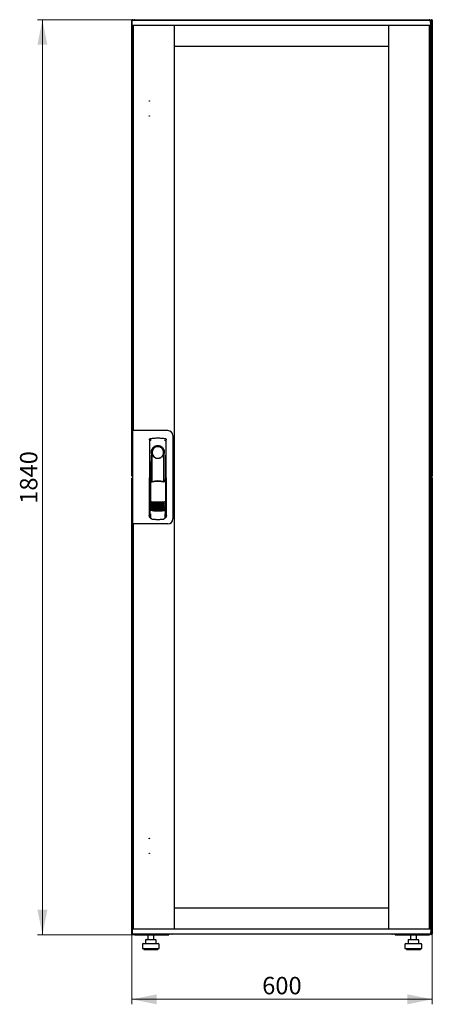
# Model space of a CAD drawing. Units: millimetres. Extents: x 55 to 398, y 111 to 429.
# Drawn here: x 55 to 138, y 231 to 429 of the extents above; entities that cross this region are included whole.
import ezdxf

# ---------------------------------------------------------------- set-up
doc = ezdxf.new("R2010")
doc.units = ezdxf.units.MM
doc.styles.add('SLDTEXTSTYLE0', font='TXT', dxfattribs={"width": 0.605})
doc.dimstyles.new('SLDDIMSTYLE0', dxfattribs={"dimtxt": 3.5, "dimasz": 5, "dimexe": 0, "dimexo": 0.0625, "dimgap": 0.875, "dimtad": 2, "dimdec": 0, "dimlfac": 10, "dimrnd": 1e-09, "dimzin": 12, "dimdsep": 46, "dimtxsty": 'SLDTEXTSTYLE0', "dimsah": 1, "dimcen": 0.09, "dimadec": 0, "dimazin": 3, "dimtfac": 1, "dimtdec": 0, "dimtofl": 0, "dimtmove": 0, "dimatfit": 3, "dimfxl": 0, "dimfrac": 2, "dimtolj": 1, "dimtzin": 12, "dimarcsym": 0})

# ---------------------------------------------------------------- blocks, each defined once
blk = doc.blocks.new('_D')
at = {"color": 7, "linetype": 'Continuous', "lineweight": 18}
for p, q in [((77.89, 429.03), (58.27, 429.03)), ((59.27, 429.03), (59.27, 245.01)), ((77.89, 245.01), (58.27, 245.01))]:
    blk.add_line(p, q, dxfattribs=at)
for points in [[(59.27, 429.03), (58.27, 424.03), (60.27, 424.03)], [(59.27, 245.01), (60.27, 250.01), (58.27, 250.01)]]:
    blk.add_solid(points, dxfattribs=at)
at = {"color": 7, "linetype": 'Continuous', "lineweight": 18, "insert": (54.76, 331.67), "char_height": 3.5, "attachment_point": 1, "rotation": 90, "style": 'SLDTEXTSTYLE0'}
blk.add_mtext('1840', dxfattribs=at)
blk = doc.blocks.new('_D_1')
at = {"color": 7, "linetype": 'Continuous', "lineweight": 18}
for p, q in [((77.27, 245.15), (77.27, 231.01)), ((137.69, 245.15), (137.69, 231.01)), ((137.69, 232.01), (77.27, 232.01))]:
    blk.add_line(p, q, dxfattribs=at)
for points in [[(77.27, 232.01), (82.27, 231.01), (82.27, 233.01)], [(137.69, 232.01), (132.69, 233.01), (132.69, 231.01)]]:
    blk.add_solid(points, dxfattribs=at)
at = {"color": 7, "linetype": 'Continuous', "lineweight": 18, "insert": (103.47, 236.52), "char_height": 3.5, "attachment_point": 1, "style": 'SLDTEXTSTYLE0'}
blk.add_mtext('600', dxfattribs=at)

msp = doc.modelspace()

# ---------------------------------------------------------------- linework, layer by layer
at = {"color": 7, "linetype": 'Continuous', "lineweight": 25}
for p, q in [((77.27, 337.28), (77.27, 428.93)), ((77.37, 428.93), (77.27, 428.93)), ((77.33, 427.92), (77.35, 428.87)), ((78.45, 428.87), (77.35, 428.87)), ((77.37, 428.93), (77.38, 428.86)), ((77.38, 428.93), (77.37, 428.93)), ((77.38, 428.93), (77.38, 428.87)), ((78.45, 427.87), (77.38, 427.87)), ((77.4, 428.93), (77.48, 428.93)), ((77.48, 428.93), (77.48, 428.87)), ((77.48, 426.03), (77.48, 427.87)), ((77.51, 346.44), (77.51, 427.83)), ((77.61, 427.83), (77.51, 427.83)), ((77.58, 427.83), (77.58, 427.87)), ((77.61, 346.39), (77.61, 427.87)), ((77.89, 429.03), (137.07, 429.03)), ((136.25, 428.87), (78.45, 428.87)), ((136.25, 427.87), (78.45, 427.87)), ((85.81, 246.17), (85.81, 427.87)), ((85.81, 423.63), (85.81, 427.87)), ((128.89, 427.87), (128.89, 246.17)), ((128.89, 427.87), (128.89, 423.63)), ((137.35, 428.87), (136.25, 428.87)), ((137.32, 427.87), (136.25, 427.87)), ((137.09, 427.87), (137.09, 246.17)), ((137.09, 427.83), (137.19, 427.83)), ((137.19, 427.83), (137.19, 246.21)), ((137.23, 427.87), (137.23, 426.34)), ((137.24, 427.83), (137.23, 427.83)), ((137.24, 427.87), (137.24, 426.34)), ((137.48, 428.87), (137.35, 428.87)), ((137.37, 427.92), (137.35, 428.87)), ((137.38, 428.72), (137.35, 428.72)), ((137.38, 428.72), (137.38, 426.34)), ((137.48, 427.87), (137.38, 427.87)), ((137.46, 427.83), (137.38, 427.83)), ((137.46, 426.03), (137.46, 427.83)), ((137.57, 428.93), (137.48, 428.93)), ((137.48, 428.79), (137.48, 428.93)), ((137.48, 428.79), (137.48, 426.03)), ((137.59, 428.93), (137.58, 428.93)), ((137.58, 428.86), (137.58, 428.93)), ((137.59, 428.86), (137.59, 428.93)), ((137.59, 428.93), (137.69, 428.93)), ((137.69, 428.93), (137.69, 337.28)), ((77.48, 426.03), (77.51, 426.03)), ((77.48, 425.89), (77.48, 426.03)), ((77.51, 425.87), (77.48, 425.89)), ((77.51, 425.89), (77.48, 425.89)), ((77.48, 346.39), (77.48, 425.89)), ((137.48, 425.89), (137.17, 425.72)), ((137.23, 426.34), (137.19, 426.25)), ((137.19, 426.03), (137.34, 426.03)), ((137.19, 425.74), (137.34, 426.03)), ((137.34, 425.89), (137.19, 425.73)), ((137.19, 425.73), (137.34, 425.89)), ((137.24, 426.34), (137.38, 426.34)), ((137.34, 425.89), (137.34, 426.03)), ((137.48, 426.03), (137.34, 426.03)), ((137.34, 425.89), (137.48, 425.89)), ((137.48, 426.03), (137.48, 425.89)), ((137.48, 425.89), (137.48, 248.15)), ((128.89, 423.63), (85.81, 423.63)), ((77.41, 346.39), (77.41, 327.64)), ((78.31, 346.39), (77.41, 346.39)), ((77.61, 346.44), (77.51, 346.44)), ((77.51, 346.44), (77.51, 346.39)), ((84.53, 346.39), (78.31, 346.39)), ((81.04, 344.81), (81.01, 344.8)), ((83.93, 344.81), (83.93, 344.81)), ((83.93, 344.81), (83.93, 344.81)), ((85.53, 345.39), (85.53, 328.64)), ((80.78, 344.51), (80.77, 329.36)), ((84.2, 329.36), (84.19, 344.51)), ((80.9, 341.42), (80.88, 329.63)), ((81.18, 341.97), (81.18, 336.36)), ((83.63, 341.59), (83.64, 341.62)), ((83.77, 342.17), (83.77, 341.79)), ((83.78, 336.28), (83.78, 341.77)), ((84.09, 329.63), (84.07, 341.42)), ((81.21, 340.19), (81.23, 340.19)), ((81.21, 336.32), (81.21, 340.19)), ((81.23, 336.25), (81.23, 340.19)), ((83.74, 340.19), (83.76, 340.19)), ((83.74, 336.17), (83.74, 340.19)), ((83.76, 336.24), (83.76, 340.19)), ((77.37, 337.28), (77.27, 337.28)), ((77.27, 245.15), (77.27, 336.8)), ((77.37, 336.8), (77.27, 336.8)), ((77.38, 337.35), (77.37, 337.28)), ((77.37, 337.28), (77.38, 337.28)), ((77.37, 336.8), (77.38, 336.73)), ((77.38, 336.8), (77.37, 336.8)), ((77.38, 337.36), (77.38, 337.28)), ((77.38, 336.8), (77.38, 336.73)), ((77.4, 337.28), (77.41, 337.28)), ((77.4, 336.8), (77.41, 336.8)), ((137.57, 337.28), (137.48, 337.28)), ((137.57, 336.8), (137.48, 336.8)), ((137.58, 337.28), (137.58, 337.36)), ((137.58, 337.28), (137.59, 337.28)), ((137.58, 337.18), (137.58, 336.91)), ((137.59, 336.8), (137.58, 336.8)), ((137.58, 336.73), (137.58, 336.8)), ((137.59, 337.28), (137.59, 337.35)), ((137.59, 337.28), (137.69, 337.28)), ((137.59, 336.73), (137.59, 336.8)), ((137.59, 336.8), (137.69, 336.8)), ((137.69, 336.8), (137.69, 245.15)), ((80.76, 334.77), (80.76, 329.07)), ((80.98, 336.36), (81.14, 336.03)), ((80.98, 336.36), (80.98, 330.68)), ((81.15, 336.44), (81, 336.39)), ((81.15, 336.44), (81.29, 336.12)), ((83.71, 336.12), (83.86, 336.44)), ((84.01, 336.4), (83.86, 336.44)), ((83.87, 336.04), (84.03, 336.37)), ((84.03, 336.37), (84.04, 330.69)), ((84.21, 329.07), (84.21, 334.77)), ((80.91, 330.7), (80.91, 330.7)), ((80.91, 330.7), (81.09, 330.38)), ((80.91, 330.7), (80.91, 329.67)), ((80.91, 329.67), (80.91, 329.67)), ((80.91, 328.92), (81.03, 328.92)), ((80.98, 330.68), (81.15, 330.36)), ((81.03, 329.24), (81.03, 328.9)), ((83.88, 330.38), (84.06, 330.7)), ((83.94, 328.9), (83.94, 329.24)), ((83.94, 328.92), (84.06, 328.92)), ((84.06, 329.67), (84.06, 330.71)), ((84.06, 330.7), (84.06, 330.7)), ((84.06, 330.7), (84.06, 330.7)), ((84.06, 329.67), (84.06, 329.67)), ((78.31, 327.64), (77.41, 327.64)), ((77.48, 248.15), (77.48, 327.64)), ((77.51, 327.64), (77.51, 327.59)), ((77.51, 246.21), (77.51, 327.59)), ((77.61, 327.59), (77.51, 327.59)), ((77.61, 246.17), (77.61, 327.64)), ((84.53, 327.64), (78.31, 327.64)), ((81.3, 328.6), (81.36, 328.6)), ((83.61, 328.6), (83.67, 328.6)), ((85.81, 246.17), (85.81, 250.41)), ((85.81, 250.41), (128.89, 250.41)), ((128.89, 250.41), (128.89, 246.17)), ((77.48, 248.15), (77.51, 248.16)), ((77.48, 248.15), (77.51, 248.15)), ((77.48, 248.01), (77.48, 248.15)), ((77.48, 246.17), (77.48, 248.01)), ((77.48, 248.01), (77.51, 248.01)), ((137.17, 248.32), (137.48, 248.15)), ((137.34, 248.15), (137.19, 248.3)), ((137.19, 248.3), (137.34, 248.15)), ((137.34, 248.01), (137.19, 248.29)), ((137.34, 248.01), (137.19, 248.01)), ((137.23, 247.7), (137.23, 246.17)), ((137.38, 247.7), (137.24, 247.7)), ((137.24, 247.7), (137.24, 246.17)), ((137.34, 248.15), (137.34, 248.01)), ((137.48, 248.15), (137.34, 248.15)), ((137.48, 248.01), (137.34, 248.01)), ((137.38, 247.7), (137.38, 245.32)), ((137.46, 246.21), (137.46, 248.01)), ((137.48, 248.15), (137.48, 248.01)), ((137.48, 248.01), (137.48, 245.29)), ((77.33, 246.12), (77.35, 245.17)), ((77.38, 246.17), (78.45, 246.17)), ((77.61, 246.21), (77.51, 246.21)), ((77.58, 246.17), (77.58, 246.21)), ((78.45, 246.17), (136.25, 246.17)), ((136.25, 246.17), (137.32, 246.17)), ((137.09, 246.21), (137.19, 246.21)), ((137.24, 247.37), (137.23, 247.38)), ((137.37, 246.12), (137.35, 245.17)), ((137.46, 246.21), (137.38, 246.21)), ((137.38, 246.17), (137.48, 246.17)), ((77.37, 245.15), (77.27, 245.15)), ((77.35, 245.17), (78.45, 245.17)), ((77.38, 245.17), (77.38, 245.15)), ((77.4, 245.15), (77.48, 245.15)), ((77.48, 245.17), (77.48, 245.15)), ((77.89, 245.01), (77.89, 245.05)), ((77.89, 245.01), (77.97, 245.01)), ((77.97, 245.01), (84.73, 245.01)), ((78.45, 245.17), (136.25, 245.17)), ((80.01, 243.91), (80.01, 243.21)), ((80.11, 244.01), (80.77, 244.01)), ((80.47, 245.01), (80.47, 244.01)), ((80.77, 244.01), (81.73, 244.01)), ((81.67, 244.01), (81.67, 245.01)), ((81.73, 244.01), (82.04, 244.01)), ((82.14, 243.21), (82.14, 243.91)), ((84.73, 245.17), (84.73, 245.01)), ((85.38, 245.17), (85.38, 245.12)), ((129.58, 245.12), (85.38, 245.12)), ((129.58, 245.12), (129.58, 245.17)), ((130.23, 245.01), (130.23, 245.17)), ((130.23, 245.01), (137, 245.01)), ((132.83, 243.91), (132.83, 243.21)), ((132.93, 244.01), (133.59, 244.01)), ((133.29, 245.01), (133.29, 244.01)), ((133.59, 244.01), (134.55, 244.01)), ((134.49, 244.01), (134.49, 245.01)), ((134.55, 244.01), (134.86, 244.01)), ((134.96, 243.21), (134.96, 243.91)), ((136.25, 245.17), (137.35, 245.17)), ((137, 245.01), (137.07, 245.01)), ((137.07, 245.01), (137.07, 245.05)), ((137.35, 245.32), (137.38, 245.32)), ((137.36, 245.17), (137.48, 245.17)), ((137.48, 245.15), (137.48, 245.29)), ((137.57, 245.15), (137.48, 245.15)), ((137.58, 245.15), (137.58, 245.23)), ((137.58, 245.15), (137.59, 245.15)), ((137.59, 245.15), (137.59, 245.22)), ((137.59, 245.15), (137.69, 245.15)), ((79.37, 243.01), (79.37, 242.21)), ((79.37, 242.21), (81.07, 242.21)), ((79.57, 243.21), (81.07, 243.21)), ((79.67, 242.21), (79.67, 242.01)), ((79.67, 242.01), (81.07, 242.01)), ((81.07, 243.21), (82.57, 243.21)), ((81.07, 242.21), (82.77, 242.21)), ((81.07, 242.01), (82.47, 242.01)), ((82.47, 242.01), (82.47, 242.21)), ((82.77, 242.21), (82.77, 243.01)), ((132.19, 243.01), (132.19, 242.21)), ((132.19, 242.21), (133.89, 242.21)), ((132.39, 243.21), (133.89, 243.21)), ((132.49, 242.21), (132.49, 242.01)), ((132.49, 242.01), (133.89, 242.01)), ((133.89, 243.21), (135.39, 243.21)), ((133.89, 242.21), (135.59, 242.21)), ((133.89, 242.01), (135.29, 242.01)), ((135.29, 242.01), (135.29, 242.21)), ((135.59, 242.21), (135.59, 243.01))]:
    msp.add_line(p, q, dxfattribs=at)
at = {"color": 7, "linetype": 'Continuous', "lineweight": 25, "flags": 128}
for points in [[(81.04, 344.81), (81.04, 344.81), (81.04, 344.81)], [(81.24, 341.87), (81.24, 341.82), (81.23, 341.78), (81.22, 341.77), (81.21, 341.77), (81.2, 341.8), (81.19, 341.84), (81.19, 341.9), (81.18, 341.97)], [(81.24, 341.87), (81.26, 340.7), (81.27, 339.53), (81.29, 338.36), (81.3, 337.19), (81.3, 336.14)], [(83.67, 336.13), (83.67, 337.19), (83.68, 338.36), (83.69, 339.53), (83.71, 340.7), (83.73, 341.87)], [(83.77, 341.79), (83.76, 341.78), (83.76, 341.77), (83.75, 341.77), (83.74, 341.77), (83.74, 341.79), (83.73, 341.81), (83.73, 341.84), (83.73, 341.87)], [(80.99, 330.69), (80.98, 330.69), (80.96, 330.7)]]:
    msp.add_lwpolyline(points, dxfattribs=at)
at = {"color": 7, "linetype": 'Continuous', "lineweight": 25}
for centre in [(80.76, 412.67), (80.76, 409.67), (80.76, 264.37), (80.76, 261.37)]:
    msp.add_circle(centre, 0.05, dxfattribs=at)
for centre, radius, start, end in [((77.38, 427.92), 0.05, 179, 270), ((137.32, 427.92), 0.05, 270, 1), ((84.53, 345.39), 1, 0, 90), ((82.48, 341.97), 1.3, 90, 180), ((82.48, 342), 1.16, 91.7403, 270.0628), ((82.48, 342), 1.16, 90, 91.7981), ((82.48, 341.97), 1.3, 8.8499, 90), ((80.91, 334.77), 0.15, 156.5593, 180), ((84.06, 334.77), 0.15, 0, 22.765), ((82.5, 337.95), 6, 257.2434, 270.0932), ((82.5, 337.72), 6, 257.2434, 270.0932), ((82.5, 337.49), 6, 257.2434, 270.0932), ((82.5, 337.26), 6, 257.2434, 270.0932), ((82.5, 337.03), 6, 257.2434, 270.0932), ((82.5, 336.8), 6, 257.2434, 270.0932), ((82.5, 336.57), 6, 257.2434, 270.0932), ((82.5, 337.95), 6, 270.0932, 282.943), ((82.5, 337.72), 6, 270.0932, 282.943), ((82.5, 337.49), 6, 270.0932, 282.943), ((82.5, 337.26), 6, 270.0932, 282.943), ((82.5, 337.03), 6, 270.0932, 282.943), ((82.5, 336.8), 6, 270.0932, 282.943), ((82.5, 336.57), 6, 270.0932, 282.943), ((80.91, 329.07), 0.15, 180, 270), ((82.5, 336.34), 6, 257.2434, 270.0932), ((82.5, 336.34), 6, 270.0932, 282.943), ((84.06, 329.07), 0.15, 270, 0), ((84.53, 328.64), 1, 270, 0), ((77.38, 246.12), 0.05, 90, 181), ((137.32, 246.12), 0.05, 359, 90), ((80.11, 243.91), 0.1, 90, 180), ((82.04, 243.91), 0.1, 0, 90), ((85.38, 245.52), 0.4, 241.045, 270), ((129.58, 245.52), 0.4, 270, 298.955), ((132.93, 243.91), 0.1, 90, 180), ((134.86, 243.91), 0.1, 0, 90), ((79.57, 243.01), 0.2, 90, 180), ((82.57, 243.01), 0.2, 0, 90), ((132.39, 243.01), 0.2, 90, 180), ((135.39, 243.01), 0.2, 0, 90)]:
    msp.add_arc(centre, radius, start, end, dxfattribs=at)
for points, knots in [([(77.48, 428.93), (77.48, 428.94), (77.48, 428.97), (77.46, 429), (77.43, 429.03), (77.39, 429.04), (77.35, 429.04), (77.32, 429.02), (77.29, 428.99), (77.28, 428.96), (77.28, 428.94), (77.27, 428.93)], [0, 0, 0, 0, 0.109955, 0.226824, 0.343702, 0.460579, 0.577457, 0.694334, 0.811211, 0.928088, 1, 1, 1, 1]), ([(77.27, 428.93), (77.28, 428.93), (77.28, 428.91), (77.3, 428.9), (77.33, 428.88), (77.36, 428.87), (77.36, 428.87)], [0, 0, 0, 0, 0.277673, 0.555347, 0.83302, 1, 1, 1, 1]), ([(77.89, 429.03), (77.86, 429.02), (77.78, 429.02), (77.69, 428.96), (77.64, 428.9), (77.62, 428.87), (77.62, 428.87)], [0, 0, 0, 0, 0.332483, 0.665035, 0.997588, 1, 1, 1, 1]), ([(77.79, 428.87), (77.8, 428.89), (77.81, 428.94), (77.84, 428.99), (77.87, 429.02), (77.89, 429.03), (77.89, 429.03)], [0, 0, 0, 0, 0.184065, 0.5191722, 0.854279, 1, 1, 1, 1]), ([(137.07, 429.03), (137.09, 429.02), (137.11, 429.02), (137.15, 428.96), (137.17, 428.9), (137.18, 428.87), (137.18, 428.87)], [0, 0, 0, 0, 0.332483, 0.665035, 0.997588, 1, 1, 1, 1]), ([(137.34, 428.87), (137.33, 428.89), (137.31, 428.94), (137.23, 428.99), (137.14, 429.02), (137.09, 429.03), (137.07, 429.03)], [0, 0, 0, 0, 0.184065, 0.519172, 0.854279, 1, 1, 1, 1]), ([(137.38, 428.72), (137.38, 428.76), (137.38, 428.8), (137.36, 428.84), (137.35, 428.85)], [0, 0, 0, 0, 0.781638, 1, 1, 1, 1]), ([(137.69, 428.93), (137.69, 428.94), (137.69, 428.97), (137.67, 429), (137.64, 429.03), (137.6, 429.04), (137.56, 429.04), (137.53, 429.02), (137.5, 428.99), (137.49, 428.96), (137.49, 428.94), (137.48, 428.93)], [0, 0, 0, 0, 0.1099549, 0.2268242, 0.3437019, 0.4605795, 0.5774568, 0.694334, 0.8112109, 0.9280878, 1, 1, 1, 1]), ([(137.19, 426.22), (137.2, 426.22), (137.22, 426.24), (137.24, 426.29), (137.24, 426.32), (137.24, 426.34)], [0, 0, 0, 0, 0.155302, 0.702007, 1, 1, 1, 1]), ([(137.19, 426.05), (137.22, 426.07), (137.29, 426.1), (137.36, 426.2), (137.38, 426.28), (137.38, 426.33), (137.38, 426.34)], [0, 0, 0, 0, 0.305524, 0.61835, 0.931175, 1, 1, 1, 1]), ([(80.78, 344.51), (80.79, 344.55), (80.8, 344.62), (80.85, 344.71), (80.91, 344.77), (80.96, 344.78), (80.96, 344.78)], [0, 0, 0, 0, 0.3068321, 0.6174468, 0.9291057, 1, 1, 1, 1]), ([(80.79, 344.51), (80.79, 344.54), (80.79, 344.59), (80.83, 344.67), (80.89, 344.74), (80.97, 344.79), (81.02, 344.8), (81.04, 344.81)], [0, 0, 0, 0, 0.182413, 0.348507, 0.630322, 0.847608, 1, 1, 1, 1]), ([(81.04, 344.81), (81.04, 344.81), (81.04, 344.81), (81.04, 344.81), (81.04, 344.81)], [0, 0, 0, 0, 0.5599961, 1, 1, 1, 1]), ([(83.93, 344.81), (83.93, 344.81), (83.93, 344.81), (83.93, 344.81), (83.93, 344.81)], [0, 0, 0, 0, 0.5599303, 1, 1, 1, 1]), ([(83.93, 344.81), (83.96, 344.8), (84.03, 344.78), (84.12, 344.71), (84.17, 344.62), (84.18, 344.55), (84.19, 344.51)], [0, 0, 0, 0, 0.249625, 0.50114, 0.752555, 1, 1, 1, 1]), ([(81.13, 344.5), (81.1, 344.49), (81.05, 344.48), (81, 344.44), (80.97, 344.41), (80.95, 344.38), (80.94, 344.37), (80.94, 344.36)], [0, 0, 0, 0, 0.368211, 0.598977, 0.859379, 0.894088, 1, 1, 1, 1]), ([(83.86, 341.97), (83.86, 342.06), (83.85, 342.24), (83.76, 342.5), (83.63, 342.74), (83.46, 342.95), (83.25, 343.12), (83.01, 343.25), (82.75, 343.33), (82.48, 343.35), (82.21, 343.33), (81.95, 343.25), (81.71, 343.12), (81.51, 342.95), (81.33, 342.74), (81.21, 342.5), (81.12, 342.24), (81.11, 342.06), (81.11, 341.97)], [0, 0, 0, 0, 0.063117, 0.126524, 0.189667, 0.251785, 0.313674, 0.375196, 0.437264, 0.499967, 0.562822, 0.625143, 0.686945, 0.748944, 0.810815, 0.87365, 0.936876, 1, 1, 1, 1]), ([(83.84, 344.5), (83.87, 344.49), (83.94, 344.47), (84, 344.41), (84.02, 344.37), (84.03, 344.36)], [0, 0, 0, 0, 0.419958, 0.870072, 1, 1, 1, 1]), ([(81.34, 341.59), (81.31, 341.67), (81.28, 341.77), (81.25, 341.87), (81.25, 341.88), (81.25, 341.88), (81.25, 341.88), (81.25, 341.88), (81.25, 341.88), (81.24, 341.88), (81.24, 341.87), (81.24, 341.87)], [0, 0, 0, 0, 0.775065, 0.912548, 0.92483, 0.935238, 0.944389, 0.953168, 0.962152, 0.972701, 1, 1, 1, 1]), ([(81.34, 341.59), (81.39, 341.49), (81.49, 341.27), (81.77, 341.02), (82.08, 340.87), (82.32, 340.82), (82.44, 340.82), (82.47, 340.82), (82.48, 340.82), (82.48, 340.82), (82.48, 340.82), (82.48, 340.82)], [0, 0, 0, 0, 0.229887, 0.495641, 0.746556, 0.933272, 0.981668, 0.994593, 0.998236, 0.999353, 1, 1, 1, 1]), ([(82.48, 340.82), (82.61, 340.83), (82.86, 340.85), (83.19, 341.02), (83.47, 341.26), (83.58, 341.48), (83.63, 341.59)], [0, 0, 0, 0, 0.249624, 0.503932, 0.753324, 1, 1, 1, 1]), ([(83.64, 341.62), (83.66, 341.69), (83.69, 341.77), (83.71, 341.86), (83.72, 341.88), (83.72, 341.88), (83.72, 341.88), (83.72, 341.88), (83.72, 341.88), (83.72, 341.88), (83.73, 341.87), (83.73, 341.87)], [0, 0, 0, 0, 0.688195, 0.867726, 0.907138, 0.92144, 0.932976, 0.940234, 0.947483, 0.963276, 1, 1, 1, 1]), ([(83.77, 341.79), (83.77, 341.79), (83.78, 341.77), (83.78, 341.77), (83.78, 341.77)], [0, 0, 0, 0, 0.41823, 1, 1, 1, 1]), ([(83.78, 341.78), (83.78, 341.78), (83.78, 341.77), (83.78, 341.77), (83.78, 341.77)], [0, 0, 0, 0, 0.500667, 1, 1, 1, 1]), ([(77.4, 337.36), (77.39, 337.36), (77.37, 337.35), (77.34, 337.34), (77.3, 337.32), (77.28, 337.3), (77.28, 337.29), (77.27, 337.28)], [0, 0, 0, 0, 0.09063, 0.317972, 0.545315, 0.772657, 1, 1, 1, 1]), ([(77.27, 337.28), (77.28, 337.27), (77.28, 337.25), (77.3, 337.21), (77.33, 337.19), (77.37, 337.18), (77.4, 337.18), (77.41, 337.18), (77.41, 337.18)], [0, 0, 0, 0, 0.185392, 0.382441, 0.579505, 0.776569, 0.973632, 1, 1, 1, 1]), ([(77.41, 336.9), (77.4, 336.9), (77.39, 336.91), (77.35, 336.91), (77.32, 336.89), (77.29, 336.86), (77.28, 336.83), (77.28, 336.81), (77.27, 336.8)], [0, 0, 0, 0, 0.091797, 0.288579, 0.485361, 0.682143, 0.878924, 1, 1, 1, 1]), ([(77.27, 336.8), (77.28, 336.8), (77.28, 336.78), (77.3, 336.77), (77.34, 336.75), (77.38, 336.73), (77.4, 336.72), (77.41, 336.72)], [0, 0, 0, 0, 0.210677, 0.421354, 0.63203, 0.842707, 1, 1, 1, 1]), ([(137.48, 337.28), (137.49, 337.27), (137.49, 337.25), (137.51, 337.21), (137.54, 337.19), (137.58, 337.18), (137.62, 337.18), (137.65, 337.19), (137.68, 337.22), (137.69, 337.25), (137.69, 337.27), (137.69, 337.28)], [0, 0, 0, 0, 0.109955, 0.226824, 0.343702, 0.460579, 0.577457, 0.694334, 0.811211, 0.928088, 1, 1, 1, 1]), ([(137.69, 336.8), (137.69, 336.81), (137.69, 336.84), (137.67, 336.87), (137.64, 336.9), (137.6, 336.91), (137.56, 336.91), (137.53, 336.89), (137.5, 336.86), (137.49, 336.83), (137.49, 336.81), (137.48, 336.8)], [0, 0, 0, 0, 0.109955, 0.226824, 0.343702, 0.460579, 0.577457, 0.694334, 0.811211, 0.928088, 1, 1, 1, 1]), ([(80.98, 336.36), (80.98, 336.37), (80.98, 336.37), (80.99, 336.38), (80.99, 336.39), (81, 336.39), (81, 336.39)], [0, 0, 0, 0, 0.260378, 0.51818, 0.759641, 1, 1, 1, 1]), ([(83.78, 336.02), (83.69, 336.05), (83.52, 336.08), (83.3, 336.12), (83.11, 336.15), (82.95, 336.16), (82.81, 336.17), (82.69, 336.18), (82.57, 336.18), (82.47, 336.18), (82.35, 336.18), (82.22, 336.17), (82.04, 336.16), (81.89, 336.14), (81.75, 336.13), (81.65, 336.11), (81.53, 336.09), (81.38, 336.06), (81.28, 336.03), (81.23, 336.02)], [0, 0, 0, 0, 0.110141, 0.194778, 0.269847, 0.334165, 0.381283, 0.427443, 0.474781, 0.517665, 0.552858, 0.607846, 0.669952, 0.7584, 0.79338, 0.825975, 0.883588, 0.934593, 1, 1, 1, 1]), ([(82.5, 336.27), (82.3, 336.26), (81.89, 336.25), (81.5, 336.16), (81.29, 336.12)], [0, 0, 0, 0, 0.495768, 1, 1, 1, 1]), ([(83.71, 336.12), (83.51, 336.16), (83.11, 336.25), (82.71, 336.26), (82.5, 336.27)], [0, 0, 0, 0, 0.504215, 1, 1, 1, 1]), ([(84.01, 336.4), (84.01, 336.39), (84.01, 336.39), (84.02, 336.39), (84.02, 336.38), (84.02, 336.37), (84.03, 336.37)], [0, 0, 0, 0, 0.240706, 0.483403, 0.737853, 1, 1, 1, 1]), ([(81.18, 332.1), (81.18, 332.1), (81.19, 332.1), (81.2, 332.11), (81.22, 332.11), (81.23, 332.11), (81.24, 332.11)], [0, 0, 0, 0, 0.2764093, 0.5345932, 0.770347, 1, 1, 1, 1]), ([(81.24, 332.04), (81.23, 332.04), (81.22, 332.04), (81.19, 332.06), (81.18, 332.08), (81.18, 332.1)], [0, 0, 0, 0, 0.213827, 0.470689, 1, 1, 1, 1]), ([(81.18, 331.87), (81.18, 331.87), (81.19, 331.87), (81.2, 331.88), (81.22, 331.88), (81.23, 331.88), (81.24, 331.88)], [0, 0, 0, 0, 0.276409, 0.534593, 0.770347, 1, 1, 1, 1]), ([(81.24, 331.81), (81.23, 331.81), (81.22, 331.81), (81.19, 331.83), (81.18, 331.85), (81.18, 331.87)], [0, 0, 0, 0, 0.213827, 0.470689, 1, 1, 1, 1]), ([(81.18, 331.64), (81.18, 331.64), (81.19, 331.64), (81.21, 331.65), (81.22, 331.65), (81.23, 331.65), (81.24, 331.65)], [0, 0, 0, 0, 0.276409, 0.534593, 0.770347, 1, 1, 1, 1]), ([(81.24, 331.58), (81.23, 331.58), (81.22, 331.58), (81.2, 331.6), (81.18, 331.62), (81.18, 331.64)], [0, 0, 0, 0, 0.2138267, 0.4706889, 1, 1, 1, 1]), ([(81.18, 331.41), (81.18, 331.41), (81.19, 331.41), (81.21, 331.42), (81.22, 331.42), (81.23, 331.42), (81.24, 331.42)], [0, 0, 0, 0, 0.276409, 0.534593, 0.770347, 1, 1, 1, 1]), ([(81.24, 331.35), (81.23, 331.35), (81.22, 331.35), (81.2, 331.37), (81.18, 331.39), (81.18, 331.41)], [0, 0, 0, 0, 0.213827, 0.470689, 1, 1, 1, 1]), ([(81.18, 331.18), (81.18, 331.18), (81.19, 331.18), (81.21, 331.19), (81.22, 331.19), (81.23, 331.19), (81.24, 331.19)], [0, 0, 0, 0, 0.2764092, 0.5345931, 0.7703469, 1, 1, 1, 1]), ([(81.24, 331.12), (81.23, 331.12), (81.22, 331.12), (81.2, 331.14), (81.19, 331.16), (81.18, 331.18)], [0, 0, 0, 0, 0.2138267, 0.4706889, 1, 1, 1, 1]), ([(81.18, 330.95), (81.18, 330.95), (81.19, 330.95), (81.21, 330.96), (81.22, 330.96), (81.23, 330.96), (81.24, 330.96)], [0, 0, 0, 0, 0.276409, 0.534593, 0.770347, 1, 1, 1, 1]), ([(81.24, 330.89), (81.23, 330.89), (81.22, 330.89), (81.2, 330.91), (81.19, 330.93), (81.18, 330.95)], [0, 0, 0, 0, 0.213827, 0.470689, 1, 1, 1, 1]), ([(81.18, 330.72), (81.18, 330.72), (81.19, 330.72), (81.21, 330.73), (81.22, 330.73), (81.23, 330.73), (81.24, 330.73)], [0, 0, 0, 0, 0.2764092, 0.5345931, 0.7703469, 1, 1, 1, 1]), ([(81.24, 330.66), (81.23, 330.66), (81.22, 330.66), (81.2, 330.68), (81.19, 330.7), (81.18, 330.72)], [0, 0, 0, 0, 0.213827, 0.470689, 1, 1, 1, 1]), ([(81.24, 332.11), (81.45, 332.09), (81.87, 332.05), (82.3, 332.04), (82.51, 332.04)], [0, 0, 0, 0, 0.501617, 1, 1, 1, 1]), ([(82.51, 331.84), (82.36, 331.84), (82.05, 331.85), (81.62, 331.92), (81.36, 332), (81.24, 332.04)], [0, 0, 0, 0, 0.359635, 0.701875, 1, 1, 1, 1]), ([(81.24, 331.88), (81.45, 331.86), (81.87, 331.82), (82.3, 331.81), (82.51, 331.81)], [0, 0, 0, 0, 0.501617, 1, 1, 1, 1]), ([(82.51, 331.61), (82.36, 331.61), (82.05, 331.62), (81.62, 331.69), (81.36, 331.77), (81.24, 331.81)], [0, 0, 0, 0, 0.359635, 0.701875, 1, 1, 1, 1]), ([(81.24, 331.65), (81.45, 331.63), (81.87, 331.59), (82.3, 331.58), (82.51, 331.58)], [0, 0, 0, 0, 0.501617, 1, 1, 1, 1]), ([(82.51, 331.38), (82.36, 331.38), (82.05, 331.39), (81.62, 331.46), (81.36, 331.54), (81.24, 331.58)], [0, 0, 0, 0, 0.359635, 0.701875, 1, 1, 1, 1]), ([(81.24, 331.42), (81.45, 331.4), (81.87, 331.36), (82.3, 331.35), (82.51, 331.35)], [0, 0, 0, 0, 0.501617, 1, 1, 1, 1]), ([(82.51, 331.15), (82.36, 331.15), (82.05, 331.16), (81.62, 331.23), (81.36, 331.31), (81.24, 331.35)], [0, 0, 0, 0, 0.359635, 0.701875, 1, 1, 1, 1]), ([(81.24, 331.19), (81.45, 331.17), (81.87, 331.13), (82.3, 331.12), (82.51, 331.12)], [0, 0, 0, 0, 0.501617, 1, 1, 1, 1]), ([(82.51, 330.92), (82.36, 330.92), (82.05, 330.93), (81.62, 331), (81.36, 331.08), (81.24, 331.12)], [0, 0, 0, 0, 0.359635, 0.701875, 1, 1, 1, 1]), ([(81.24, 330.96), (81.45, 330.94), (81.87, 330.9), (82.3, 330.89), (82.51, 330.89)], [0, 0, 0, 0, 0.501617, 1, 1, 1, 1]), ([(82.51, 330.69), (82.36, 330.69), (82.05, 330.7), (81.63, 330.77), (81.36, 330.85), (81.24, 330.89)], [0, 0, 0, 0, 0.359635, 0.701875, 1, 1, 1, 1]), ([(81.24, 330.73), (81.45, 330.71), (81.87, 330.67), (82.3, 330.66), (82.51, 330.66)], [0, 0, 0, 0, 0.501617, 1, 1, 1, 1]), ([(82.51, 332.04), (82.72, 332.04), (83.15, 332.05), (83.57, 332.09), (83.79, 332.11)], [0, 0, 0, 0, 0.498545, 1, 1, 1, 1]), ([(83.79, 332.04), (83.66, 332), (83.4, 331.92), (82.97, 331.85), (82.67, 331.84), (82.51, 331.84)], [0, 0, 0, 0, 0.298097, 0.640337, 1, 1, 1, 1]), ([(82.51, 331.81), (82.72, 331.81), (83.15, 331.82), (83.57, 331.86), (83.79, 331.88)], [0, 0, 0, 0, 0.498545, 1, 1, 1, 1]), ([(83.79, 331.81), (83.66, 331.77), (83.4, 331.69), (82.97, 331.62), (82.67, 331.61), (82.51, 331.61)], [0, 0, 0, 0, 0.298097, 0.640337, 1, 1, 1, 1]), ([(82.51, 331.58), (82.72, 331.58), (83.15, 331.59), (83.57, 331.63), (83.79, 331.65)], [0, 0, 0, 0, 0.498545, 1, 1, 1, 1]), ([(83.79, 331.58), (83.66, 331.54), (83.4, 331.46), (82.97, 331.39), (82.67, 331.38), (82.51, 331.38)], [0, 0, 0, 0, 0.298097, 0.640337, 1, 1, 1, 1]), ([(82.51, 331.35), (82.72, 331.35), (83.15, 331.36), (83.57, 331.4), (83.79, 331.42)], [0, 0, 0, 0, 0.4985449, 1, 1, 1, 1]), ([(83.79, 331.35), (83.66, 331.31), (83.4, 331.23), (82.97, 331.16), (82.67, 331.15), (82.51, 331.15)], [0, 0, 0, 0, 0.298097, 0.640337, 1, 1, 1, 1]), ([(82.51, 331.12), (82.73, 331.12), (83.15, 331.13), (83.57, 331.17), (83.79, 331.19)], [0, 0, 0, 0, 0.498545, 1, 1, 1, 1]), ([(83.79, 331.12), (83.66, 331.08), (83.4, 331), (82.97, 330.93), (82.67, 330.92), (82.51, 330.92)], [0, 0, 0, 0, 0.298097, 0.640337, 1, 1, 1, 1]), ([(82.51, 330.89), (82.73, 330.89), (83.15, 330.9), (83.58, 330.94), (83.79, 330.96)], [0, 0, 0, 0, 0.498545, 1, 1, 1, 1]), ([(83.79, 330.89), (83.66, 330.85), (83.4, 330.77), (82.97, 330.7), (82.67, 330.69), (82.51, 330.69)], [0, 0, 0, 0, 0.298097, 0.640337, 1, 1, 1, 1]), ([(82.51, 330.66), (82.73, 330.66), (83.15, 330.67), (83.58, 330.71), (83.79, 330.73)], [0, 0, 0, 0, 0.498545, 1, 1, 1, 1]), ([(83.79, 332.11), (83.79, 332.11), (83.8, 332.12), (83.82, 332.11), (83.83, 332.11), (83.84, 332.1), (83.85, 332.1)], [0, 0, 0, 0, 0.236764, 0.478209, 0.730747, 1, 1, 1, 1]), ([(83.85, 332.1), (83.84, 332.09), (83.83, 332.07), (83.82, 332.06), (83.8, 332.05), (83.79, 332.04), (83.79, 332.04)], [0, 0, 0, 0, 0.357467, 0.646096, 0.835069, 1, 1, 1, 1]), ([(83.79, 331.88), (83.79, 331.88), (83.8, 331.89), (83.82, 331.88), (83.83, 331.88), (83.84, 331.87), (83.85, 331.87)], [0, 0, 0, 0, 0.236764, 0.478209, 0.730747, 1, 1, 1, 1]), ([(83.85, 331.87), (83.84, 331.86), (83.83, 331.84), (83.82, 331.83), (83.8, 331.82), (83.79, 331.81), (83.79, 331.81)], [0, 0, 0, 0, 0.3574674, 0.6460962, 0.8350691, 1, 1, 1, 1]), ([(83.79, 331.65), (83.79, 331.65), (83.8, 331.66), (83.82, 331.65), (83.83, 331.65), (83.84, 331.64), (83.85, 331.64)], [0, 0, 0, 0, 0.236764, 0.478209, 0.730747, 1, 1, 1, 1]), ([(83.85, 331.64), (83.84, 331.63), (83.83, 331.61), (83.82, 331.6), (83.8, 331.59), (83.79, 331.58), (83.79, 331.58)], [0, 0, 0, 0, 0.357467, 0.646096, 0.835069, 1, 1, 1, 1]), ([(83.79, 331.42), (83.79, 331.42), (83.8, 331.43), (83.82, 331.42), (83.83, 331.42), (83.84, 331.41), (83.85, 331.41)], [0, 0, 0, 0, 0.236764, 0.478209, 0.730747, 1, 1, 1, 1]), ([(83.85, 331.41), (83.84, 331.4), (83.83, 331.38), (83.82, 331.37), (83.8, 331.36), (83.79, 331.35), (83.79, 331.35)], [0, 0, 0, 0, 0.3574674, 0.6460962, 0.8350691, 1, 1, 1, 1]), ([(83.79, 331.19), (83.79, 331.19), (83.8, 331.2), (83.82, 331.19), (83.83, 331.19), (83.84, 331.18), (83.85, 331.18)], [0, 0, 0, 0, 0.236764, 0.478209, 0.730747, 1, 1, 1, 1]), ([(83.85, 331.18), (83.84, 331.17), (83.83, 331.15), (83.82, 331.14), (83.8, 331.13), (83.79, 331.12), (83.79, 331.12)], [0, 0, 0, 0, 0.3574674, 0.6460962, 0.8350691, 1, 1, 1, 1]), ([(83.79, 330.96), (83.79, 330.96), (83.8, 330.97), (83.82, 330.96), (83.83, 330.96), (83.84, 330.95), (83.85, 330.95)], [0, 0, 0, 0, 0.236764, 0.478209, 0.730747, 1, 1, 1, 1]), ([(83.85, 330.95), (83.84, 330.94), (83.83, 330.92), (83.82, 330.91), (83.8, 330.9), (83.79, 330.89), (83.79, 330.89)], [0, 0, 0, 0, 0.3574674, 0.6460962, 0.8350691, 1, 1, 1, 1]), ([(83.79, 330.73), (83.79, 330.73), (83.8, 330.74), (83.82, 330.73), (83.84, 330.73), (83.84, 330.72), (83.85, 330.72)], [0, 0, 0, 0, 0.236764, 0.478209, 0.730747, 1, 1, 1, 1]), ([(83.85, 330.72), (83.84, 330.71), (83.83, 330.69), (83.82, 330.68), (83.8, 330.67), (83.79, 330.66), (83.79, 330.66)], [0, 0, 0, 0, 0.3574674, 0.6460962, 0.8350691, 1, 1, 1, 1]), ([(80.81, 329.18), (80.8, 329.21), (80.77, 329.26), (80.77, 329.33), (80.77, 329.36)], [0, 0, 0, 0, 0.493383, 1, 1, 1, 1]), ([(80.81, 329.18), (80.83, 329.15), (80.88, 329.09), (80.96, 329.06), (80.99, 329.04)], [0, 0, 0, 0, 0.505992, 1, 1, 1, 1]), ([(81.02, 329.04), (81, 329.04), (80.96, 329.05), (80.9, 329.08), (80.85, 329.13), (80.82, 329.16), (80.81, 329.18)], [0, 0, 0, 0, 0.250568, 0.500727, 0.750554, 1, 1, 1, 1]), ([(80.88, 329.63), (80.89, 329.59), (80.89, 329.52), (80.95, 329.43), (81, 329.39), (81.02, 329.38)], [0, 0, 0, 0, 0.357106, 0.713876, 1, 1, 1, 1]), ([(80.96, 330.7), (80.95, 330.7), (80.95, 330.7), (80.94, 330.71), (80.93, 330.71), (80.92, 330.71), (80.91, 330.71), (80.91, 330.71), (80.91, 330.7), (80.91, 330.7), (80.91, 330.7)], [0, 0, 0, 0, 0.132152, 0.259464, 0.382491, 0.50185, 0.619237, 0.741021, 0.867773, 1, 1, 1, 1]), ([(81.02, 329.45), (81.01, 329.45), (80.97, 329.48), (80.92, 329.56), (80.91, 329.63), (80.91, 329.67)], [0, 0, 0, 0, 0.127796, 0.56562, 1, 1, 1, 1]), ([(80.98, 329.67), (81, 329.59), (81.01, 329.49), (81.03, 329.33), (81.03, 329.27), (81.03, 329.24)], [0, 0, 0, 0, 0.616932, 0.820711, 1, 1, 1, 1]), ([(81.02, 329.04), (81.01, 329.04), (81, 329.04), (81, 329.04), (80.99, 329.04)], [0, 0, 0, 0, 0.499962, 1, 1, 1, 1]), ([(80.99, 329.04), (81, 329.04), (81.01, 329.04), (81.02, 329.04), (81.02, 329.04)], [0, 0, 0, 0, 0.499981, 1, 1, 1, 1]), ([(81.02, 329.04), (81.02, 329.04), (81.02, 329.04), (81.02, 329.04), (81.02, 329.04)], [0, 0, 0, 0, 0.559995, 1, 1, 1, 1]), ([(81.3, 328.6), (81.27, 328.61), (81.19, 328.63), (81.1, 328.7), (81.04, 328.79), (81.03, 328.87), (81.03, 328.9)], [0, 0, 0, 0, 0.25199, 0.505022, 0.755229, 1, 1, 1, 1]), ([(81.09, 330.38), (81.09, 330.38), (81.09, 330.37), (81.12, 330.36), (81.14, 330.35), (81.16, 330.35), (81.17, 330.34)], [0, 0, 0, 0, 0.250809, 0.505039, 0.756981, 1, 1, 1, 1]), ([(81.25, 328.63), (81.25, 328.63), (81.21, 328.64), (81.16, 328.7), (81.1, 328.78), (81.09, 328.86), (81.09, 328.9)], [0, 0, 0, 0, 0.014001, 0.30139, 0.665336, 1, 1, 1, 1]), ([(83.8, 330.34), (83.58, 330.3), (83.15, 330.21), (82.49, 330.18), (81.82, 330.21), (81.39, 330.3), (81.17, 330.34)], [0, 0, 0, 0, 0.2505793, 0.4997255, 0.7493373, 1, 1, 1, 1]), ([(81.18, 330.49), (81.18, 330.49), (81.19, 330.49), (81.21, 330.5), (81.22, 330.5), (81.23, 330.5), (81.24, 330.5)], [0, 0, 0, 0, 0.276409, 0.534593, 0.770347, 1, 1, 1, 1]), ([(81.24, 330.43), (81.23, 330.43), (81.22, 330.43), (81.2, 330.45), (81.19, 330.47), (81.18, 330.49)], [0, 0, 0, 0, 0.213827, 0.470689, 1, 1, 1, 1]), ([(82.51, 330.46), (82.36, 330.46), (82.05, 330.47), (81.63, 330.54), (81.36, 330.62), (81.24, 330.66)], [0, 0, 0, 0, 0.359635, 0.701875, 1, 1, 1, 1]), ([(81.24, 330.5), (81.45, 330.48), (81.87, 330.44), (82.3, 330.43), (82.51, 330.43)], [0, 0, 0, 0, 0.501617, 1, 1, 1, 1]), ([(82.51, 330.23), (82.36, 330.23), (82.05, 330.24), (81.63, 330.31), (81.36, 330.39), (81.24, 330.43)], [0, 0, 0, 0, 0.3596349, 0.7018754, 1, 1, 1, 1]), ([(82.51, 330.16), (82.3, 330.17), (81.87, 330.18), (81.45, 330.27), (81.24, 330.32)], [0, 0, 0, 0, 0.494717, 1, 1, 1, 1]), ([(83.79, 330.66), (83.67, 330.62), (83.4, 330.54), (82.97, 330.47), (82.67, 330.46), (82.51, 330.46)], [0, 0, 0, 0, 0.298097, 0.640337, 1, 1, 1, 1]), ([(82.51, 330.43), (82.73, 330.43), (83.15, 330.44), (83.58, 330.48), (83.79, 330.5)], [0, 0, 0, 0, 0.498545, 1, 1, 1, 1]), ([(83.79, 330.43), (83.67, 330.39), (83.4, 330.31), (82.97, 330.24), (82.67, 330.23), (82.51, 330.23)], [0, 0, 0, 0, 0.298097, 0.640337, 1, 1, 1, 1]), ([(83.79, 330.32), (83.58, 330.27), (83.16, 330.18), (82.73, 330.17), (82.51, 330.16)], [0, 0, 0, 0, 0.505283, 1, 1, 1, 1]), ([(83.94, 328.9), (83.94, 328.87), (83.93, 328.79), (83.87, 328.7), (83.78, 328.63), (83.7, 328.61), (83.67, 328.6)], [0, 0, 0, 0, 0.245906, 0.494957, 0.747021, 1, 1, 1, 1]), ([(83.88, 328.9), (83.88, 328.86), (83.87, 328.78), (83.81, 328.7), (83.75, 328.64), (83.72, 328.63), (83.72, 328.63)], [0, 0, 0, 0, 0.329251, 0.69522, 0.984279, 1, 1, 1, 1]), ([(83.79, 330.5), (83.79, 330.5), (83.8, 330.51), (83.82, 330.5), (83.84, 330.5), (83.84, 330.49), (83.85, 330.49)], [0, 0, 0, 0, 0.236764, 0.478209, 0.730747, 1, 1, 1, 1]), ([(83.85, 330.49), (83.84, 330.48), (83.84, 330.46), (83.82, 330.45), (83.8, 330.44), (83.79, 330.43), (83.79, 330.43)], [0, 0, 0, 0, 0.357467, 0.646096, 0.835069, 1, 1, 1, 1]), ([(83.79, 330.32), (83.8, 330.32), (83.82, 330.33), (83.85, 330.34), (83.87, 330.35), (83.87, 330.36), (83.88, 330.36)], [0, 0, 0, 0, 0.219911, 0.488625, 0.742743, 1, 1, 1, 1]), ([(83.8, 330.34), (83.81, 330.35), (83.83, 330.35), (83.85, 330.36), (83.87, 330.37), (83.88, 330.38), (83.88, 330.38)], [0, 0, 0, 0, 0.229363, 0.492657, 0.746013, 1, 1, 1, 1]), ([(83.94, 329.24), (83.94, 329.27), (83.94, 329.33), (83.96, 329.49), (83.97, 329.59), (83.99, 329.67)], [0, 0, 0, 0, 0.179366, 0.383323, 1, 1, 1, 1]), ([(84.06, 329.67), (84.06, 329.63), (84.05, 329.56), (84, 329.48), (83.96, 329.45), (83.95, 329.45)], [0, 0, 0, 0, 0.4342942, 0.8721592, 1, 1, 1, 1]), ([(83.95, 329.38), (83.97, 329.39), (84.02, 329.43), (84.08, 329.52), (84.08, 329.59), (84.09, 329.63)], [0, 0, 0, 0, 0.286122, 0.642893, 1, 1, 1, 1]), ([(84.16, 329.18), (84.15, 329.16), (84.12, 329.13), (84.07, 329.08), (84.01, 329.05), (83.97, 329.04), (83.95, 329.04)], [0, 0, 0, 0, 0.249446, 0.499271, 0.749428, 1, 1, 1, 1]), ([(83.98, 329.04), (83.97, 329.04), (83.97, 329.04), (83.96, 329.04), (83.95, 329.04)], [0, 0, 0, 0, 0.559175, 1, 1, 1, 1]), ([(83.95, 329.04), (83.95, 329.04), (83.95, 329.04), (83.95, 329.04), (83.95, 329.04)], [0, 0, 0, 0, 0.560091, 1, 1, 1, 1]), ([(83.95, 329.04), (83.95, 329.04), (83.96, 329.04), (83.97, 329.04), (83.98, 329.04)], [0, 0, 0, 0, 0.5000193, 1, 1, 1, 1]), ([(84.16, 329.18), (84.14, 329.15), (84.09, 329.09), (84.01, 329.06), (83.98, 329.04)], [0, 0, 0, 0, 0.505213, 1, 1, 1, 1]), ([(84.06, 330.7), (84.06, 330.7), (84.06, 330.71), (84.05, 330.71), (84.04, 330.71), (84.04, 330.71)], [0, 0, 0, 0, 0.37411, 0.724537, 1, 1, 1, 1]), ([(84.2, 329.36), (84.2, 329.33), (84.2, 329.26), (84.17, 329.21), (84.16, 329.18)], [0, 0, 0, 0, 0.5067801, 1, 1, 1, 1]), ([(81.25, 328.64), (81.25, 328.64), (81.28, 328.61), (81.32, 328.61), (81.36, 328.6)], [0, 0, 0, 0, 0.050531, 1, 1, 1, 1]), ([(81.36, 328.6), (81.61, 328.58), (82.11, 328.53), (82.86, 328.53), (83.36, 328.58), (83.61, 328.6)], [0, 0, 0, 0, 0.333501, 0.666509, 1, 1, 1, 1]), ([(83.61, 328.6), (83.65, 328.61), (83.69, 328.61), (83.72, 328.64), (83.72, 328.64)], [0, 0, 0, 0, 0.938118, 1, 1, 1, 1]), ([(137.38, 247.7), (137.38, 247.73), (137.37, 247.81), (137.31, 247.9), (137.25, 247.96), (137.2, 247.98), (137.19, 247.98)], [0, 0, 0, 0, 0.29883, 0.597722, 0.896614, 1, 1, 1, 1]), ([(137.19, 247.82), (137.2, 247.8), (137.21, 247.76), (137.23, 247.71), (137.23, 247.7)], [0, 0, 0, 0, 0.627077, 1, 1, 1, 1]), ([(137.24, 247.7), (137.24, 247.72), (137.24, 247.76), (137.21, 247.8), (137.19, 247.82), (137.19, 247.82)], [0, 0, 0, 0, 0.4495102, 0.9263227, 1, 1, 1, 1]), ([(77.35, 245.21), (77.35, 245.21), (77.33, 245.2), (77.3, 245.19), (77.28, 245.17), (77.28, 245.16), (77.27, 245.15)], [0, 0, 0, 0, 0.072662, 0.381775, 0.690887, 1, 1, 1, 1]), ([(77.27, 245.15), (77.28, 245.14), (77.28, 245.12), (77.3, 245.08), (77.33, 245.06), (77.37, 245.05), (77.41, 245.05), (77.44, 245.06), (77.47, 245.09), (77.48, 245.12), (77.48, 245.14), (77.48, 245.15)], [0, 0, 0, 0, 0.109955, 0.226824, 0.343702, 0.460579, 0.577457, 0.694334, 0.811211, 0.928088, 1, 1, 1, 1]), ([(77.63, 245.17), (77.64, 245.15), (77.67, 245.09), (77.76, 245.03), (77.84, 245.01), (77.89, 245.01), (77.89, 245.01)], [0, 0, 0, 0, 0.217504, 0.569978, 0.922452, 1, 1, 1, 1]), ([(77.97, 245.01), (77.95, 245.01), (77.91, 245.02), (77.86, 245.08), (77.82, 245.15), (77.81, 245.18)], [0, 0, 0, 0, 0.3407261, 0.6816198, 1, 1, 1, 1]), ([(137.16, 245.17), (137.15, 245.15), (137.12, 245.09), (137.07, 245.03), (137.03, 245.01), (137.01, 245.01), (137, 245.01)], [0, 0, 0, 0, 0.233452, 0.578742, 0.924033, 1, 1, 1, 1]), ([(137.07, 245.01), (137.11, 245.01), (137.19, 245.02), (137.29, 245.08), (137.36, 245.18), (137.38, 245.26), (137.38, 245.31), (137.38, 245.32)], [0, 0, 0, 0, 0.236877, 0.473871, 0.710865, 0.947859, 1, 1, 1, 1]), ([(137.48, 245.15), (137.49, 245.14), (137.49, 245.12), (137.51, 245.08), (137.54, 245.06), (137.58, 245.05), (137.62, 245.05), (137.65, 245.06), (137.68, 245.09), (137.69, 245.12), (137.69, 245.14), (137.69, 245.15)], [0, 0, 0, 0, 0.109955, 0.226824, 0.343702, 0.460579, 0.577457, 0.694334, 0.811211, 0.928088, 1, 1, 1, 1])]:
    msp.add_open_spline(points, degree=3, knots=knots, dxfattribs=at)
for points in [[(137.48, 428.79), (137.49, 428.8), (137.49, 428.81), (137.51, 428.83), (137.55, 428.84), (137.59, 428.86), (137.63, 428.88), (137.67, 428.9), (137.69, 428.91), (137.69, 428.93), (137.69, 428.93)], [(81.04, 344.81), (81.28, 344.84), (81.76, 344.9), (82.24, 344.91), (82.48, 344.92)], [(81.04, 344.81), (81.28, 344.84), (81.76, 344.9), (82.24, 344.91), (82.48, 344.92)], [(81.04, 344.81), (81.04, 344.81), (81.04, 344.81), (81.04, 344.81), (81.04, 344.81)], [(82.48, 344.92), (82.73, 344.91), (83.21, 344.9), (83.69, 344.84), (83.93, 344.81)], [(82.48, 344.92), (82.48, 344.92), (82.48, 344.92), (82.48, 344.92), (82.48, 344.92)], [(82.48, 344.92), (82.73, 344.91), (83.21, 344.9), (83.69, 344.84), (83.93, 344.81)], [(83.93, 344.81), (83.93, 344.81), (83.93, 344.81), (83.93, 344.81), (83.93, 344.81)], [(82.52, 340.84), (82.6, 340.85), (82.75, 340.86), (82.96, 340.94), (83.16, 341.05), (83.33, 341.19), (83.47, 341.37), (83.57, 341.57), (83.63, 341.79), (83.65, 342.02), (83.62, 342.24), (83.56, 342.46), (83.45, 342.65), (83.3, 342.83), (83.13, 342.97), (82.93, 343.08), (82.71, 343.14), (82.56, 343.15), (82.48, 343.16)], [(137.69, 337.28), (137.69, 337.29), (137.69, 337.3), (137.67, 337.32), (137.63, 337.34), (137.59, 337.35), (137.55, 337.37), (137.51, 337.39), (137.49, 337.41), (137.49, 337.42), (137.48, 337.42)], [(137.48, 336.66), (137.49, 336.67), (137.49, 336.68), (137.51, 336.7), (137.55, 336.71), (137.59, 336.73), (137.63, 336.75), (137.67, 336.77), (137.69, 336.78), (137.69, 336.8), (137.69, 336.8)], [(137.69, 245.15), (137.69, 245.16), (137.69, 245.17), (137.67, 245.19), (137.63, 245.21), (137.59, 245.22), (137.55, 245.24), (137.51, 245.26), (137.49, 245.28), (137.49, 245.29), (137.48, 245.29)]]:
    msp.add_open_spline(points, degree=3, dxfattribs=at)

# ---------------------------------------------------------------- dimensions: what is measured, and where the dimension line sits
at = {"color": 7, "linetype": 'Continuous', "lineweight": 18}
dim = msp.add_linear_dim(base=(59.27, 245.01), p1=(77.89, 429.03), p2=(77.89, 245.01), angle=90, dimstyle='SLDDIMSTYLE0', dxfattribs=at)
dim.commit()
dim.dimension.update_dxf_attribs({"geometry": '_D', "text_midpoint": (59.27, 337.02), "dimtype": 160})
dim = msp.add_linear_dim(base=(77.27, 232.01), p1=(137.69, 245.15), p2=(77.27, 245.15), dimstyle='SLDDIMSTYLE0', dxfattribs=at)
dim.commit()
dim.dimension.update_dxf_attribs({"geometry": '_D_1', "text_midpoint": (107.48, 232.01), "dimtype": 160})

doc.saveas('drawing.dxf')
